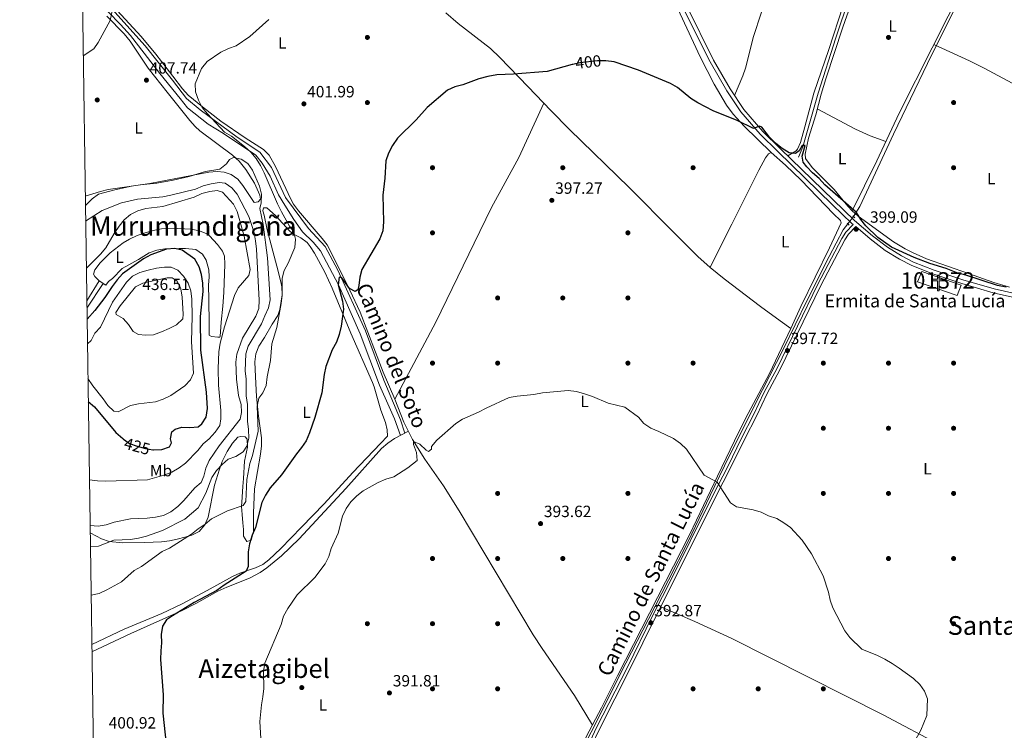
# Model space of a CAD drawing. Units: metres. Extents: x 600660 to 607562, y 4724538 to 4729267.
# Drawn here: x 600660 to 601264, y 4726065 to 4726502 of the extents above; entities that cross this region are included whole.
import ezdxf
from ezdxf.enums import TextEntityAlignment as Align

# ---------------------------------------------------------------- set-up
doc = ezdxf.new("R2010")
doc.units = ezdxf.units.M
doc.header["$MEASUREMENT"] = 0
for name, pattern in [('DGN Style 2', [86.0864, 51.65184, -34.43456]), ('DGN Style 3', [120.52096, 86.0864, -34.43456]), ('DGN Style 5', [60.26048, 25.82592, -34.43456])]:
    doc.linetypes.add(name, pattern=pattern)
for name, color, linetype, lineweight in [('Nivel 11', 7, 'Continuous', 0), ('Nivel 15', 7, 'Continuous', 0), ('Nivel 17', 7, 'Continuous', 0), ('Nivel 21', 7, 'Continuous', 0), ('Nivel 22', 7, 'Continuous', 0), ('Nivel 36', 7, 'Continuous', 0), ('Nivel 37', 7, 'Continuous', 0), ('Nivel 4', 7, 'Continuous', 0), ('Nivel 41', 7, 'Continuous', 0), ('Nivel 44', 7, 'Continuous', 0), ('Nivel 45', 7, 'Continuous', 0), ('Nivel 48', 7, 'Continuous', 0), ('Nivel 5', 7, 'Continuous', 0), ('Nivel 52', 7, 'Continuous', 0), ('Nivel 61', 7, 'Continuous', 0), ('Nivel 7', 7, 'Continuous', 0)]:
    doc.layers.add(name, color=color, linetype=linetype, lineweight=lineweight)
doc.styles.add('Style-Arial', font='txt')
doc.styles.add('Style-Arial Narrow', font='txt')
doc.styles.add('Style-Helvetica-Narrow-Oblique', font='txt')
doc.styles.add('Style-Times New Roman', font='txt')

# ---------------------------------------------------------------- blocks, each defined once
blk = doc.blocks.new('5PATER')
at = {"layer": 'Nivel 7', "linetype": 'Continuous', "lineweight": 0}
h = blk.add_hatch(color=51, dxfattribs=at)
edge = h.paths.add_edge_path()
edge.add_ellipse((-0.001370742917060852, -0.00212559849023819), major_axis=(-1.095731442372465, -1.110710699892244), ratio=0.9994222409660318, start_angle=0, end_angle=360)
blk = doc.blocks.new('5PERFI')
at = {"layer": 'Nivel 17', "linetype": 'Continuous', "lineweight": 0}
h = blk.add_hatch(color=7, dxfattribs=at)
edge = h.paths.add_edge_path()
edge.add_arc((-0.00395800918340683, 0.001213865354657173), 1.559999999766158, 315.0000000018422, 675.0000000018422)
blk = doc.blocks.new('5ERMIT')
at = {"layer": 'Nivel 15', "linetype": 'Continuous', "lineweight": 0}
blk.add_hatch(color=7, dxfattribs=at).paths.add_polyline_path([(-0.3199999965727329, -6.46000000089407), (-0.3199999965727329, -5.890000000596046), (-0.3199999965727329, -0.3000000007450581), (-3.839999999850988, -0.3000000007450581), (-3.839999999850988, 0.2400000002235174), (-0.4899999983608723, 0.2400000002235174), (-0.3199999965727329, 0.4199999999254942), (-0.3199999965727329, 2.709999999031425), (0.3000000007450581, 2.709999999031425), (0.3000000007450581, 0.4199999999254942), (0.4800000004470348, 0.2400000002235174), (3.810000002384186, 0.2400000002235174), (3.810000002384186, -0.3000000007450581), (0.3000000007450581, -0.3000000007450581), (0.3000000007450581, -6.46000000089407)])
at = {"layer": 'Nivel 15', "color": 7, "linetype": 'Continuous', "lineweight": 0, "flags": 128}
blk.add_lwpolyline([(-0.5, -0.4700000006705523), (-0.5, -6.640000000596046), (0.4700000025331974, -6.640000000596046), (0.4700000025331974, -0.4700000006705523), (3.990000002086163, -0.4700000006705523), (3.990000002086163, 0.4199999999254942), (0.4800000004470348, 0.4199999999254942), (0.4800000004470348, 2.890000000596046), (-0.4899999983608723, 2.890000000596046), (-0.4899999983608723, 0.4199999999254942), (-4.009999997913837, 0.4199999999254942), (-4.009999997913837, -0.4700000006705523), (-0.5, -0.4700000006705523), (-0.5, -6.640000000596046), (0.4700000025331974, -6.640000000596046)], dxfattribs=at)

msp = doc.modelspace()

# ---------------------------------------------------------------- linework, layer by layer
at = {"layer": 'Nivel 11', "color": 142, "linetype": 'DGN Style 3', "lineweight": 13}
for points in [[(601137.8900000006, 4726417.23, 400), (601140.6099999994, 4726423.57, 400), (601150.1000000015, 4726456.6, 400.43), (601160.9600000009, 4726490.529999999, 401.11), (601171.8099999987, 4726523.560000001, 402.06), (601180.4100000001, 4726549.800000001, 402.75), (601190.3599999994, 4726579.210000001, 403.69), (601206.1900000013, 4726625.810000001, 404.98), (601206.9899999984, 4726635.34, 405.17), (601209.5300000012, 4726644.65, 405.37), (601224.5399999991, 4726693.93, 406.68), (601237.0100000016, 4726731.99, 407.44), (601246.5, 4726760.189999999, 408.27), (601252, 4726776.050000001, 408.67), (601257.2800000012, 4726789.790000001, 408.98), (601264.0500000007, 4726806.710000001, 409.41), (601270.1799999997, 4726820.67, 409.72), (601273.1900000013, 4726829.359999999, 409.96), (601275.8000000007, 4726837.68, 410.4), (601277.8999999985, 4726846.01, 410.89), (601279.8000000007, 4726855.310000001, 411.22), (601280.0799999982, 4726856.76, 411.25)], [(601171.7100000009, 4726380.810000001, 399.64), (601175.5599999987, 4726386.869999999, 400.03), (601196.25, 4726431.42, 400.67), (601219.8000000007, 4726480.210000001, 401.4), (601251.6499999985, 4726543.52, 402.63), (601285.8399999999, 4726609.34, 404.7), (601290.9299999997, 4726618.93, 404.89)], [(601168.3500000015, 4726376.27, 399.23), (601165.4200000018, 4726372.560000001, 399.17), (601156.6999999993, 4726356.32, 398.87), (601143.0899999999, 4726329.1, 398.35), (601128.6799999997, 4726299.449999999, 397.66), (601115.9400000013, 4726274.43, 396.67), (601095.4400000013, 4726233.609999999, 395.18), (601083.6700000018, 4726209.449999999, 394.88), (601070.3000000007, 4726181.119999999, 394.23), (601058.120000001, 4726157.560000001, 393.57), (601045.9400000013, 4726133.6, 392.91), (601028.5, 4726099.810000001, 391.95), (601013.6799999997, 4726070.16, 391.12), (601003.9400000013, 4726051.470000001, 390.59), (600999.6700000018, 4726041.93, 390.33), (600993.629999999, 4726027.25, 390.02), (600986.9400000013, 4726012.83, 389.72), (600982.4699999988, 4726002.68, 389.54), (600975.1600000001, 4725985.01, 389.05), (600965.620000001, 4725958, 388.3), (600957.9499999993, 4725932.93, 387.9), (600946.7899999991, 4725902.67, 387.34), (600942.5100000016, 4725891.810000001, 387.14)]]:
    msp.add_polyline3d(points, dxfattribs=at)
at = {"layer": 'Nivel 15', "color": 1, "linetype": 'Continuous', "lineweight": 13, "elevation": 404.51, "flags": 128}
msp.add_lwpolyline([(601237.7899999991, 4726338.68), (601213.6099999994, 4726347.040000001), (601211.120000001, 4726340.710000001), (601235.3099999987, 4726332.35), (601237.7899999991, 4726338.68)], dxfattribs=at)
at = {"layer": 'Nivel 21', "color": 1, "linetype": 'DGN Style 2', "lineweight": 0, "extrusion": (0.008061700590717627, -0.007871266718495952, 0.9999365240573184), "elevation": -31956.63184176666, "flags": 128}
msp.add_lwpolyline([(601145.1122256555, 4726271.60552148), (601146.3823456205, 4726270.365483066)], dxfattribs=at)
at = {"layer": 'Nivel 21', "color": 1, "linetype": 'DGN Style 2', "lineweight": 0, "elevation": 399.78, "flags": 128}
msp.add_lwpolyline([(601171.2300000004, 4726381.279999999), (601172.5, 4726380.040000001)], dxfattribs=at)
at = {"layer": 'Nivel 21', "color": 7, "linetype": 'DGN Style 3', "lineweight": 0, "extrusion": (-0.04604713510278649, -0.07459878879448788, 0.9961499295082148), "elevation": -379819.6386879804, "flags": 128}
msp.add_lwpolyline([(-1971373.824393081, 4320700.194516581), (-1971373.824393081, 4320714.681327827)], dxfattribs=at)
at = {"layer": 'Nivel 21', "color": 7, "linetype": 'Continuous', "lineweight": 0, "extrusion": (-0.05069322361891731, -0.07720577957161107, 0.9957255970797689), "elevation": -394932.1304889161, "flags": 128}
msp.add_lwpolyline([(-2091957.075107099, 4262244.560583208), (-2091957.075107098, 4262262.858369958)], dxfattribs=at)
at = {"layer": 'Nivel 21', "color": 7, "linetype": 'Continuous', "lineweight": 0}
for points in [[(600984.1600000001, 4726673.59, 411.16), (600990.879999999, 4726661.060000001, 410.56), (600997.4400000013, 4726648.98, 409.8), (601005.8999999985, 4726633.92, 408.59), (601013.5100000016, 4726621.859999999, 407.53), (601020.2600000016, 4726608.42, 406.92), (601032.1400000006, 4726584.98, 405.11), (601042.4400000013, 4726563.449999999, 404.2), (601055.3500000015, 4726535.800000001, 402.99), (601067.0100000016, 4726509.310000001, 401.47), (601074.8900000006, 4726493.18, 401.17), (601083.7199999988, 4726475.710000001, 401.02), (601093.9200000018, 4726457.970000001, 399.96), (601102.4699999988, 4726445.029999999, 399.96), (601114.370000001, 4726431.43, 399.96), (601125.2800000012, 4726420.689999999, 399.5), (601141.8000000007, 4726404.49, 399.35), (601158.9400000013, 4726388.01, 399.66), (601170.7800000012, 4726376.529999999, 399.5), (601171.5899999999, 4726375.84, 399.31)], [(600698.0700000003, 4726525.800000001, 413.02), (600714.6799999997, 4726509.65, 410.28), (600718.120000001, 4726506.199999999, 410), (600736.7199999988, 4726485.59, 408.41), (600753.4699999988, 4726464.470000001, 406.33), (600762.0899999999, 4726453.34, 405.73), (600770.5899999999, 4726446.220000001, 405.24), (600793.3099999987, 4726429.460000001, 404.88), (600807.0799999982, 4726420.27, 404.72), (600814.4299999997, 4726410.859999999, 404.6), (600822.9200000018, 4726392.49, 404.58), (600837.1499999985, 4726373.43, 404.16), (600847.25, 4726362.4, 402.98), (600854.9800000004, 4726347.82, 400.71), (600871.9699999988, 4726310.619999999, 399.01), (600883.2199999988, 4726280.310000001, 397.62), (600893.4899999984, 4726255.9, 396.03), (600896.3000000007, 4726247.77, 395.55)], [(601276.6400000006, 4726329.710000001, 399.81), (601257.4299999997, 4726334.01, 399.96), (601238.1799999997, 4726339.67, 399.66), (601220.4299999997, 4726345.68, 399.81), (601207.5700000003, 4726350.619999999, 399.5), (601200.0300000012, 4726354.640000001, 399.5), (601191.2399999984, 4726360, 399.81), (601181.9499999993, 4726367.01, 399.5), (601173.0899999999, 4726374.560000001, 399.32), (601168.629999999, 4726369.84, 398.93), (601166.3099999987, 4726366.359999999, 398.93), (601151.6799999997, 4726338.34, 398.26), (601126.5300000012, 4726286.710000001, 397.26), (601118.4800000004, 4726271.65, 396.5), (601112.3399999999, 4726258.609999999, 396.2), (601104.7300000004, 4726243.84, 395.75), (601096.2800000012, 4726226.48, 395.44), (601087.2399999984, 4726208.939999999, 394.53), (601059.2399999984, 4726152.51, 393.44), (601050.120000001, 4726134.720000001, 393.17), (601034.6099999994, 4726103.23, 392.2), (601015.7199999988, 4726066.040000001, 391.66), (601010.7100000009, 4726055.43, 391.2)]]:
    msp.add_polyline3d(points, dxfattribs=at)
at = {"layer": 'Nivel 21', "color": 7, "linetype": 'DGN Style 3', "lineweight": 0}
for points in [[(601069.1400000006, 4726510.300000001, 401.47), (601085.7899999991, 4726476.82, 401.02), (601095.9200000018, 4726459.199999999, 399.96), (601104.3500000015, 4726446.460000001, 399.96), (601116.0799999982, 4726433.050000001, 399.96), (601126.9299999997, 4726422.359999999, 399.5), (601172.3599999994, 4726378.27, 399.5), (601183.4299999997, 4726368.84, 399.5), (601192.5599999987, 4726361.939999999, 399.81), (601201.1999999993, 4726356.689999999, 399.5), (601208.5500000007, 4726352.76, 399.5), (601221.2300000004, 4726347.890000001, 399.81), (601238.8900000006, 4726341.91, 399.66), (601258.0199999996, 4726336.290000001, 399.96), (601277.129999999, 4726332.01, 399.81)], [(600713.9899999984, 4726506.5, 410.28), (600721.5199999996, 4726498.720000001, 409.62), (600727.8399999999, 4726491.92, 409.1), (600732.6999999993, 4726485.6, 408.66), (600745.8200000003, 4726468.58, 407.18), (600758.2100000009, 4726453.27, 406.16), (600762.8299999982, 4726447.439999999, 406.03), (600775.4600000009, 4726437.470000001, 405.79), (600784.870000001, 4726431.720000001, 405.21), (600804.7899999991, 4726418.35, 404.92), (600808.6799999997, 4726413.49, 404.88), (600813.5399999991, 4726405.470000001, 404.82), (600818.6400000006, 4726394.040000001, 404.81), (600822.5300000012, 4726387.720000001, 404.7), (600828, 4726378.890000001, 404.64), (600833.3399999999, 4726371.359999999, 404.49), (600839.8999999985, 4726365.040000001, 403.84), (600844.5199999996, 4726359.689999999, 403.08), (600855.4499999993, 4726338.790000001, 400), (600863.2300000004, 4726321.290000001, 399.84), (600868.8200000003, 4726308.65, 399.15), (600880.7199999988, 4726277.290000001, 397.69), (600886.5199999996, 4726263.84, 396.8), (600889.9200000018, 4726256.550000001, 396.31), (600893.4899999984, 4726246.27, 395.7)], [(601008.9600000009, 4726056.310000001, 391.2), (601013.9600000009, 4726066.91, 391.66), (601032.8500000015, 4726104.109999999, 392.2), (601048.3599999994, 4726135.609999999, 393.17), (601057.4800000004, 4726153.4, 393.44), (601085.4800000004, 4726209.83, 394.53), (601094.5199999996, 4726227.359999999, 395.44), (601102.9699999988, 4726244.720000001, 395.75), (601110.5799999982, 4726259.48, 396.2), (601116.7199999988, 4726272.529999999, 396.5), (601124.7800000012, 4726287.609999999, 397.26), (601149.9200000018, 4726339.23, 398.26), (601164.620000001, 4726367.359999999, 398.93), (601167.0899999999, 4726371.07, 398.93), (601171.5899999999, 4726375.84, 399.31)]]:
    msp.add_polyline3d(points, dxfattribs=at)
at = {"layer": 'Nivel 22', "color": 30, "linetype": 'DGN Style 5', "lineweight": 30, "flags": 128}
for points, elevation in [([(601018.4200000018, 4726476.359999999), (601014.5899999999, 4726476.33), (601003.7600000016, 4726475.140000001), (600999.3500000015, 4726474.16)], 400), ([(600723.3999999985, 4726244.140000001), (600727.0799999982, 4726241.48), (600731.7600000016, 4726239.710000001), (600736.9699999988, 4726238.300000001), (600741.5199999996, 4726237.560000001)], 425)]:
    msp.add_lwpolyline(points, dxfattribs=dict(at, elevation=elevation))
at = {"layer": 'Nivel 22', "color": 142, "linetype": 'DGN Style 5', "lineweight": 0, "extrusion": (-0.04307000121377286, -0.05819577544956215, 0.997375669803144), "elevation": -300549.2713745856, "flags": 128}
msp.add_lwpolyline([(-2328444.195549909, 4145853.459715966), (-2328444.195549913, 4145847.796739716)], dxfattribs=at)
at = {"layer": 'Nivel 36', "color": 92, "linetype": 'Continuous', "lineweight": 0}
for points in [[(601098.620000001, 4726455.130000001, 399.96), (601103.7199999988, 4726467.24, 400.56), (601105.4200000018, 4726471.93, 400.67), (601110.25, 4726491.369999999, 400.38), (601119.7899999991, 4726520.109999999, 401.47), (601128.2199999988, 4726548.529999999, 402.38), (601136.0700000003, 4726576.33, 402.98), (601144.2600000016, 4726599.939999999, 403.53), (601149.8000000007, 4726616.92, 403.79), (601154.1600000001, 4726633.449999999, 404.83)], [(601204.9400000013, 4726629.939999999, 404.35), (601198.120000001, 4726610.970000001, 404.29), (601193.6099999994, 4726596.74, 403.89), (601186.1700000018, 4726574.859999999, 403.81), (601180.2100000009, 4726556.67, 403.29), (601174.879999999, 4726541.67, 402.53), (601170.0899999999, 4726527.460000001, 402.48), (601168.3200000003, 4726521.939999999, 402.38), (601165.3200000003, 4726510.34, 401.92), (601156.5700000003, 4726483.390000001, 400.87), (601147.4299999997, 4726456.609999999, 400.56), (601141.8399999999, 4726435.75, 400.86), (601139.2399999984, 4726426.130000001, 400.71), (601137.379999999, 4726422.140000001, 400.56), (601136.5100000016, 4726421.050000001, 400.41), (601131.4100000001, 4726418.01, 399.5)], [(601170.9299999997, 4726384.310000001, 400.16), (601186.0100000016, 4726414.93, 400.5), (601199.8299999982, 4726444.210000001, 400.46), (601219.9899999984, 4726484.42, 401.92), (601259.1900000013, 4726561.939999999, 402.28), (601272.9600000009, 4726588.59, 403), (601289.75, 4726620.76, 404.73)], [(601133.3399999999, 4726311.960000001, 397.51), (601139.370000001, 4726325.529999999, 397.6), (601156.8999999985, 4726361.48, 398.05), (601164.2600000016, 4726376.99, 398.96), (601163.9400000013, 4726377.58, 398.96), (601163.7699999996, 4726378.34, 398.96), (601159.4100000001, 4726382.449999999, 399.11), (601139.5500000007, 4726403.109999999, 399.05), (601129.9299999997, 4726412.369999999, 398.96), (601121.2300000004, 4726420, 398.96), (601104.5599999987, 4726436.18, 399.72), (601097.8399999999, 4726443.58, 400.32), (601093.7300000004, 4726449.210000001, 400.63), (601086.0899999999, 4726462.119999999, 400.63), (601077.5, 4726478.810000001, 400.66), (601040.6600000001, 4726558.279999999, 404.06)], [(601267.4400000013, 4726337.470000001, 400.42), (601257.8200000003, 4726340.18, 400.18), (601242.3599999994, 4726345.85, 399.96), (601216.5700000003, 4726354.890000001, 400.18), (601207.9100000001, 4726358.65, 399.96), (601203.4100000001, 4726360.85, 400.17), (601196.3599999994, 4726365.140000001, 400.57), (601174.6999999993, 4726381.029999999, 400.42), (601170.9299999997, 4726384.310000001, 400.16), (601168.1600000001, 4726387.210000001, 399.96), (601159.8500000015, 4726397.27, 399.81), (601146.2800000012, 4726410.83, 400.11), (601142.3399999999, 4726416.32, 400.11), (601142.1099999994, 4726419.040000001, 400.26), (601144.1499999985, 4726428.82, 400.38), (601148.5399999991, 4726443.16, 400.72), (601151.8200000003, 4726455.82, 400.72), (601154.7199999988, 4726465.390000001, 400.85), (601165.1900000013, 4726496.949999999, 401.32), (601173.3099999987, 4726520.369999999, 401.48)], [(600700, 4726393.18, 409.45), (600709.3000000007, 4726396.17, 409.45), (600714.1400000006, 4726397.41, 409.45), (600739.5500000007, 4726400.970000001, 409.45), (600775.9200000018, 4726408.07, 409.75), (600780.9100000001, 4726408.41, 409.75), (600785.3200000003, 4726408.029999999, 409.75), (600789.6000000015, 4726406.640000001, 409.75), (600793.620000001, 4726403.73, 410.05), (600796.7899999991, 4726399.859999999, 410.31), (600803.7199999988, 4726389.470000001, 410.66), (600806.129999999, 4726389.84, 410.66), (600807.6000000015, 4726391.4, 410.66), (600807.2300000004, 4726393.810000001, 410.66), (600803.9899999984, 4726401.290000001, 410.66), (600798.5399999991, 4726409.67, 410.66), (600794.4600000009, 4726414.689999999, 410.66), (600790.4699999988, 4726418.48, 410.66), (600770.3399999999, 4726433.48, 410.14), (600767.5500000007, 4726436.01, 410.05), (600764.2399999984, 4726439.76, 409.84), (600750.2899999991, 4726457.140000001, 408.87), (600738.6600000001, 4726471.85, 408.54), (600727.4600000009, 4726488.41, 408.52), (600723.8200000003, 4726492.970000001, 408.84), (600713.2100000009, 4726503.84, 410.36)], [(600719.6400000006, 4726507.33, 408.88), (600734.2300000004, 4726491.35, 407.47), (600743.3500000015, 4726480.48, 406.63), (600753.7300000004, 4726467.029999999, 405.72), (600759.7699999996, 4726459.09, 405.88), (600763.120000001, 4726455.359999999, 406.02), (600771.8999999985, 4726448.210000001, 405.64), (600783.3000000007, 4726439.390000001, 404.35), (600798.129999999, 4726429.060000001, 404.05), (600809.3900000006, 4726421.960000001, 403.14), (600812.8999999985, 4726418.359999999, 403.29), (600816.8099999987, 4726411.560000001, 403.6), (600826.2100000009, 4726391.460000001, 402.8), (600827.9200000018, 4726388.4, 402.69), (600830.8500000015, 4726384.34, 402.6), (600845.4600000009, 4726367.26, 402.05), (600848.5100000016, 4726363.290000001, 401.83), (600850.2300000004, 4726360.4, 401.63), (600862.3999999985, 4726335.630000001, 399.13), (600868.8099999987, 4726322.09, 398.2), (600882.9800000004, 4726285.130000001, 396.63), (600890.120000001, 4726268.52, 396.63), (600895.5599999987, 4726254.57, 395.82), (600900.8299999982, 4726243.880000001, 395.17), (600908.5199999996, 4726231.779999999, 394.52), (600919.879999999, 4726215.32, 394.88), (600929.620000001, 4726200.15, 393.99), (600975.0300000012, 4726123.9, 390.93), (600980.5, 4726115.529999999, 390.87), (601000.379999999, 4726086.699999999, 391.18), (601011.4299999997, 4726068.470000001, 391.1)], [(600921.3900000006, 4726505.810000001, 401.08), (600928.9800000004, 4726499.310000001, 400.75), (600948.7300000004, 4726483.91, 399.98), (600954.5899999999, 4726478.42, 399.72), (600971.9100000001, 4726460.43, 398.64), (600985.8200000003, 4726445.790000001, 398.34), (600997.2800000012, 4726434.220000001, 398.32), (601033.9100000001, 4726398.59, 398.09), (601061.2600000016, 4726371.18, 398.05), (601076.2399999984, 4726356.15, 396.69), (601083.7399999984, 4726349.540000001, 396.99), (601092.3900000006, 4726342.52, 396.91), (601114.6799999997, 4726325.58, 396.09), (601126.7800000012, 4726316.790000001, 397.21), (601133.3399999999, 4726311.960000001, 397.51)], [(601221.0199999996, 4726486.449999999, 401.92), (601243.0399999991, 4726476.34, 400.84), (601251.9699999988, 4726471.85, 400.78), (601309.7600000016, 4726440.93, 401.87), (601331.7300000004, 4726429.779999999, 401.74), (601352.7399999984, 4726419.060000001, 402.68)], [(600981.5399999991, 4726450.290000001, 398.43), (600966.2699999996, 4726416.93, 397.73), (600949.379999999, 4726386.27, 397), (600938.7300000004, 4726364.35, 396.67), (600915.3299999982, 4726315.810000001, 396.61), (600890.120000001, 4726268.52, 396.63)], [(601191.5799999982, 4726426.74, 400.48), (601182.0199999996, 4726430.369999999, 400.9), (601172.8599999994, 4726434.4, 400.67), (601149.5, 4726446.84, 400.72)], [(601083.7399999984, 4726349.540000001, 396.69), (601090.25, 4726362.77, 396.64), (601097.0100000016, 4726376.130000001, 397.7), (601113.5399999991, 4726409.32, 398.36), (601117.7199999988, 4726416.859999999, 398.36), (601119.4699999988, 4726419.34, 398.36), (601121.2300000004, 4726420, 398.51)], [(600704, 4726117.98, 401.14), (600723.7699999996, 4726127.470000001, 401.51), (600746.9200000018, 4726136.949999999, 401.46), (600759.0599999987, 4726142.77, 401.4), (600774.7800000012, 4726151.029999999, 400.93), (600790.3599999994, 4726159.83, 399.93), (600794.9499999993, 4726161.869999999, 399.63), (600804.5700000003, 4726165.130000001, 399), (600809.0899999999, 4726167.189999999, 398.69), (600812.8000000007, 4726169.859999999, 398.42), (600819.9800000004, 4726176.82, 397.93), (600832.8000000007, 4726189.949999999, 397.45), (600846.7699999996, 4726204.27, 397.53), (600864.2399999984, 4726223.68, 396.6), (600881.3599999994, 4726241.49, 396.3), (600885.4800000004, 4726245.85, 395.39), (600885.3599999994, 4726249.790000001, 396.6), (600884.3299999982, 4726254.300000001, 396.6), (600881.3900000006, 4726261.790000001, 398.12), (600877.3399999999, 4726276.24, 397.48), (600876.3500000015, 4726278.92, 397.51), (600863.0700000003, 4726309.140000001, 399.02), (600851.6600000001, 4726336.869999999, 400.18), (600847.0700000003, 4726346.550000001, 401.34), (600840.7699999996, 4726358.199999999, 403.26), (600838.1600000001, 4726362.42, 403.85), (600836.3399999999, 4726364.74, 404.17), (600832.3099999987, 4726367.66, 404.45), (600827.7899999991, 4726369.99, 404.58), (600825.5399999991, 4726371.699999999, 404.78), (600816.7800000012, 4726381.449999999, 406.9), (600811.4899999984, 4726386.15, 407.5), (600809.370000001, 4726386.09, 409.02), (600809.120000001, 4726384.26, 409.02), (600809.8099999987, 4726381.550000001, 409.02), (600811.5799999982, 4726372.51, 407.81), (600817.6600000001, 4726350.27, 406.6), (600820.0899999999, 4726340.619999999, 405.25), (600820.75, 4726337.630000001, 405.08), (600820.9299999997, 4726332.66, 405.08), (600819.5500000007, 4726323.59, 405.08), (600818.2199999988, 4726319.99, 405.08), (600814.7399999984, 4726314.74, 405.08), (600810.129999999, 4726306.42, 405.69), (600806.6400000006, 4726301.17, 405.69), (600804.8000000007, 4726296.439999999, 405.84), (600804.1900000013, 4726291.48, 405.99), (600804.4499999993, 4726282.33, 405.99), (600805.1000000015, 4726270.23, 405.38), (600806.3500000015, 4726258.140000001, 403.87), (600808.2399999984, 4726244.869999999, 403.26), (600808.1099999994, 4726239.9, 403.08), (600807.4899999984, 4726234.93, 402.9), (600803.9800000004, 4726213.540000001, 401.45), (600803.2300000004, 4726198.630000001, 399.94), (600803.2100000009, 4726187.460000001, 399.93), (600801.8500000015, 4726181.970000001, 399.93), (600799.1499999985, 4726181.279999999, 400.84), (600797.2399999984, 4726184.560000001, 401.45), (600797.120000001, 4726188.5, 402.05), (600796.6999999993, 4726192.73, 403.57), (600796.2800000012, 4726197.699999999, 403.93), (600796.0100000016, 4726202.73, 403.89), (600796.0399999991, 4726205.43, 404.17), (600796.7399999984, 4726215.029999999, 407.04), (600797.120000001, 4726219.869999999, 408.09), (600797.7399999984, 4726230.630000001, 409.02), (600799.620000001, 4726239.17, 409.93), (600799.3000000007, 4726244.060000001, 409.9), (600798.2300000004, 4726245.49, 409.93), (600795.4899999984, 4726245.710000001, 410.23), (600793.6900000013, 4726245.359999999, 410.23), (600790.4499999993, 4726241.57, 409.7), (600787.0799999982, 4726236.58, 409.43), (600784.0399999991, 4726230.25, 408.96), (600782.3299999982, 4726225.57, 408.56), (600779.379999999, 4726215.869999999, 407.5), (600775.3999999985, 4726196.060000001, 404.78), (600773.4899999984, 4726191.470000001, 404.16), (600769.879999999, 4726187.42, 403.57), (600765.3599999994, 4726185.040000001, 403.48), (600761.1999999993, 4726183.84, 403.87), (600756.4100000001, 4726182.67, 404.74), (600751.6099999994, 4726181.67, 405.83), (600746.7199999988, 4726181.02, 406.57), (600736.4600000009, 4726180.529999999, 407.25), (600722.9800000004, 4726180.5, 408.14), (600714.620000001, 4726181.300000001, 408.72), (600709.9899999984, 4726182.869999999, 409.86), (600706.9499999993, 4726184.41, 410.53), (600703, 4726186.57, 410.76)], [(600712.5700000003, 4726338.630000001, 422.49), (600708.5100000016, 4726341.310000001, 422.23), (600705.7600000016, 4726343.890000001, 422.19), (600705.1099999994, 4726345.380000001, 422.19), (600705.9400000013, 4726348.130000001, 422.19), (600709.0599999987, 4726352.27, 422.19), (600715.3399999999, 4726358.4, 422.19), (600723.25, 4726364.529999999, 422.54), (600727.2199999988, 4726366.92, 422.8), (600731.75, 4726369.02, 423.1), (600736.8000000007, 4726370.83, 423.4), (600741.620000001, 4726372.25, 423.56), (600746.7300000004, 4726373.23, 423.7), (600756.7199999988, 4726373.449999999, 424.16), (600765.0399999991, 4726372.93, 424.41), (600770.1000000015, 4726372.08, 424.31), (600774.6400000006, 4726370.09, 423.87), (600776.2399999984, 4726368.92, 423.7), (600781.2399999984, 4726363.609999999, 423.4), (600784.2600000016, 4726359.48, 423.62), (600785.3900000006, 4726356.449999999, 423.7), (600785.6499999985, 4726351.460000001, 423.49), (600785.129999999, 4726334.199999999, 423.18), (600784.4699999988, 4726325.720000001, 422.64), (600783.4100000001, 4726315.85, 421.33), (600782.8599999994, 4726307, 421.58), (600782.5599999987, 4726306.689999999, 421.58), (600781.3500000015, 4726306.65, 421.58), (600777.3999999985, 4726307.140000001, 421.58), (600776.1600000001, 4726308.02, 421.89), (600776.0799999982, 4726318.460000001, 422.05), (600775.9499999993, 4726326.189999999, 422.8), (600775.8399999999, 4726329.82, 422.49), (600775.5899999999, 4726338.6, 422.8), (600776.0500000007, 4726343.77, 423.1), (600775.9299999997, 4726348.01, 423.4), (600774.2399999984, 4726354.02, 423.7), (600772.0199999996, 4726357.59, 423.7), (600767.8200000003, 4726360.460000001, 423.93), (600761.5, 4726361.09, 424.37), (600757.6799999997, 4726361.119999999, 424.61), (600748.8999999985, 4726360.869999999, 424.61), (600743.9499999993, 4726360.16, 424.45), (600739.2800000012, 4726358.470000001, 424.31), (600732.7300000004, 4726354.35, 424.31), (600722.5799999982, 4726348.91, 424.01), (600716.6999999993, 4726342.68, 421.89), (600714.3299999982, 4726340.800000001, 421.58), (600712.5700000003, 4726338.630000001, 422.49)], [(600942.5100000016, 4725891.810000001, 387.15), (600951, 4725918.109999999, 387.45), (600956.2600000016, 4725937.4, 387.6), (600976.2399999984, 4725992.199999999, 388.92), (600981.0700000003, 4726003.790000001, 389.2), (600989.6099999994, 4726021.880000001, 389.72), (601000.9400000013, 4726047.84, 390.79), (601007.620000001, 4726061.27, 390.78), (601017.0199999996, 4726079.029999999, 391.58), (601026.9100000001, 4726098.73, 392.3), (601071.1000000015, 4726185.27, 393.97), (601088.2100000009, 4726221.42, 394.72), (601101.3299999982, 4726248.49, 395.7), (601106.9699999988, 4726259.76, 396.05), (601120.0899999999, 4726284.380000001, 396.54), (601133.3399999999, 4726311.960000001, 397.51)], [(600704.0599999987, 4726113.540000001, 400.43), (600728.0399999991, 4726124.67, 400.37), (600759.3900000006, 4726138.75, 398.61), (600768.2600000016, 4726143.35, 398.04), (600781.3299999982, 4726150.689999999, 397.4), (600786.9200000018, 4726153.26, 397.4), (600800.9299999997, 4726158.65, 397.4), (600807.379999999, 4726162.18, 397.4), (600811.5100000016, 4726165, 397.4), (600820.4699999988, 4726172.49, 397.37), (600831.3399999999, 4726182.800000001, 397.14), (600859.9699999988, 4726213.720000001, 395.28), (600881.9899999984, 4726238.290000001, 395.88), (600885.7300000004, 4726241.630000001, 395.95), (600889.9400000013, 4726244.380000001, 395.93), (600898.370000001, 4726248.869999999, 395.48)], [(601053.3999999985, 4726141.119999999, 393.27), (601074.3999999985, 4726132.189999999, 392.74), (601097.0899999999, 4726121.710000001, 393.17), (601189.9600000009, 4726074.710000001, 394.63), (601226.2600000016, 4726055.6, 395.39), (601244.6700000018, 4726047.76, 395.93), (601249.1400000006, 4726045.560000001, 396.22), (601262.0700000003, 4726038.210000001, 397.33)]]:
    msp.add_polyline3d(points, dxfattribs=at)
at = {"layer": 'Nivel 4', "color": 30, "linetype": 'Continuous', "lineweight": 30, "flags": 128}
for points, elevation in [([(600999.3500000015, 4726474.16), (600998.879999999, 4726474.060000001), (600983.6499999985, 4726469.779999999), (600962.9299999997, 4726468.189999999), (600952.6999999993, 4726467.74), (600947.1499999985, 4726466.77), (600941.6600000001, 4726465.27), (600931.9299999997, 4726461.720000001), (600926.9400000013, 4726460.460000001), (600922.379999999, 4726458.42), (600909.9400000013, 4726447.67), (600903.1400000006, 4726440.140000001), (600891.7100000009, 4726428.880000001), (600888.5799999982, 4726424.41), (600886.1999999993, 4726419.609999999), (600884.4600000009, 4726414.93), (600883.870000001, 4726404.290000001), (600882.7399999984, 4726393.85), (600883.120000001, 4726377.41), (600882.6400000006, 4726371.91), (600880.8599999994, 4726367.050000001), (600869.8900000006, 4726348.279999999), (600868.5199999996, 4726343.470000001), (600867.9299999997, 4726338.33), (600867.3099999987, 4726335.83), (600865.7199999988, 4726334.73), (600862.3299999982, 4726336.5), (600857.629999999, 4726343.119999999), (600855.9100000001, 4726343.52), (600855.3099999987, 4726338.859999999), (600857.9299999997, 4726328.83), (600858.5, 4726323.869999999), (600857.1700000018, 4726313.460000001), (600855.9699999988, 4726308.310000001), (600854.2399999984, 4726303.619999999), (600851.6900000013, 4726298.99), (600847.8000000007, 4726288.59), (600846.6700000018, 4726283.720000001), (600845.1900000013, 4726272.6), (600841.0199999996, 4726257.43), (600837.6499999985, 4726247.960000001), (600835.5500000007, 4726243.060000001), (600832.8599999994, 4726238.84), (600829.6400000006, 4726235.01), (600820.5700000003, 4726222.18), (600813.6000000015, 4726214.08), (600810.620000001, 4726209.66), (600808.370000001, 4726205.199999999), (600804.4499999993, 4726189.84), (600802.3900000006, 4726185.189999999), (600800.879999999, 4726179.77), (600799.9200000018, 4726174.859999999), (600799.9699999988, 4726165.880000001), (600798.75, 4726162.960000001), (600785.3299999982, 4726154.49), (600780.7399999984, 4726151.040000001), (600766.9299999997, 4726143.710000001), (600753.5399999991, 4726135.65), (600749.870000001, 4726133.1), (600747.4600000009, 4726129.210000001), (600746.5799999982, 4726124.15), (600746.8900000006, 4726119.07), (600746.3000000007, 4726114.09), (600746.25, 4726108.720000001), (600747.7199999988, 4726086.970000001), (600747.629999999, 4726075.859999999), (600750.5399999991, 4726049.300000001)], 400), ([(601265.3999999985, 4726337.300000001), (601260.1900000013, 4726338.390000001), (601240.7300000004, 4726344.75), (601235.8000000007, 4726346.02), (601228.6000000015, 4726348.76), (601218.6400000006, 4726351.970000001), (601208.9499999993, 4726355.51), (601195.1499999985, 4726361.92), (601186.75, 4726367.85), (601179.379999999, 4726375), (601176.1700000018, 4726378.91), (601173.4899999984, 4726383.15), (601154.0399999991, 4726400.32), (601150.620000001, 4726404.140000001), (601146.6499999985, 4726407.67), (601143.1499999985, 4726411.369999999), (601140.8900000006, 4726414.189999999), (601140.2399999984, 4726417.800000001), (601142.0700000003, 4726424.35), (601140.1600000001, 4726424.4), (601138.3000000007, 4726421.029999999), (601136.1900000013, 4726419.529999999), (601132.2800000012, 4726419.890000001), (601127.9299999997, 4726422.49), (601123.9100000001, 4726425.75), (601120.1499999985, 4726429.41), (601115.4800000004, 4726435.67), (601113.9400000013, 4726436.18), (601110.2800000012, 4726434.73), (601100.2300000004, 4726439.77), (601085.6499999985, 4726445.609999999), (601076.0899999999, 4726450.49), (601071.8500000015, 4726453.23), (601063.6400000006, 4726459.949999999), (601059.3099999987, 4726462.439999999), (601039.6799999997, 4726470.66), (601024.6700000018, 4726475.720000001), (601019.5899999999, 4726476.359999999), (601018.4200000018, 4726476.359999999)], 400), ([(600741.5199999996, 4726237.560000001), (600741.9499999993, 4726237.49), (600747.0700000003, 4726237.65), (600751.7399999984, 4726239.449999999), (600753, 4726241.77), (600752.3599999994, 4726244.210000001), (600753.0899999999, 4726248.6), (600755.129999999, 4726250.290000001), (600759.1900000013, 4726251.439999999), (600764.2699999996, 4726251.26), (600769.2899999991, 4726251.540000001), (600771.629999999, 4726253.42), (600774.120000001, 4726257.66), (600775, 4726262.85), (600774.3999999985, 4726272.869999999), (600770.9899999984, 4726298.74), (600770.8099999987, 4726319.439999999), (600772.3299999982, 4726334.790000001), (600772.2100000009, 4726339.790000001), (600771.3399999999, 4726345.09), (600769.9200000018, 4726349.880000001), (600767.25, 4726354.57), (600759.4100000001, 4726360.08), (600754.8999999985, 4726361.09), (600749.9200000018, 4726360.75), (600740.1499999985, 4726357.26), (600735.8399999999, 4726354.720000001), (600722.8900000006, 4726345.619999999), (600719.5500000007, 4726341.9), (600716.4299999997, 4726337.77), (600712.0300000012, 4726330.98), (600705.8900000006, 4726323), (600701.0899999999, 4726317.83)], 425), ([(600701.8299999982, 4726267.17), (600705.6400000006, 4726263.92), (600718.7899999991, 4726248.15), (600723.0300000012, 4726244.41), (600723.3999999985, 4726244.140000001)], 425)]:
    msp.add_lwpolyline(points, dxfattribs=dict(at, elevation=elevation))
at = {"layer": 'Nivel 5', "color": 30, "linetype": 'Continuous', "lineweight": 0, "flags": 128}
for points, elevation in [([(600698.7399999984, 4726479.51), (600705.25, 4726483.720000001), (600707.8200000003, 4726487.529999999), (600715.2899999991, 4726501.1), (600717.3000000007, 4726511.029999999)], 410), ([(600703.5599999987, 4726148.17), (600708.5899999999, 4726149.35), (600713.120000001, 4726151.460000001), (600722.2300000004, 4726156.470000001), (600730.0399999991, 4726163.380000001), (600734.4299999997, 4726165.779999999), (600747.2100000009, 4726175.08), (600751.75, 4726177.189999999), (600765.1900000013, 4726185.77), (600769.2699999996, 4726189.029999999), (600773.6000000015, 4726191.859999999), (600777.4400000013, 4726195.060000001), (600787.2699999996, 4726200.1), (600797.0199999996, 4726203.41), (600798.5799999982, 4726205.790000001), (600799.129999999, 4726219.199999999), (600801.0300000012, 4726229.050000001), (600802.6099999994, 4726234.07), (600806.0700000003, 4726248.949999999), (600805.5500000007, 4726264.32), (600806.4800000004, 4726269.27), (600809.0399999991, 4726272.51), (600811.0399999991, 4726277.1), (600811.6099999994, 4726282.310000001), (600813.6400000006, 4726292.33), (600814.5300000012, 4726302.609999999), (600817.5599999987, 4726312.550000001), (600820.1999999993, 4726327.449999999), (600820.8099999987, 4726332.41), (600820.9499999993, 4726342.82), (600822.0700000003, 4726347.689999999), (600824.5199999996, 4726352.199999999), (600828.6000000015, 4726361.74), (600829, 4726366.859999999), (600827.9200000018, 4726371.73), (600825.4899999984, 4726374.77), (600820.4800000004, 4726383.68), (600818.0599999987, 4726388.48), (600809.8099999987, 4726407.689999999), (600807.5599999987, 4726412.199999999), (600804.8900000006, 4726416.42), (600801.5799999982, 4726420.34), (600797.8399999999, 4726423.67), (600789.75, 4726430.029999999), (600785.4699999988, 4726432.609999999), (600774.9899999984, 4726443.74), (600771.7600000016, 4726447.779999999), (600769.4400000013, 4726452.199999999), (600767.6900000013, 4726457.33), (600767.5599999987, 4726462.35), (600771.4299999997, 4726471.699999999), (600774.7600000016, 4726475.92), (600783.2800000012, 4726481.609999999), (600787.8999999985, 4726483.859999999), (600792.6099999994, 4726485.540000001), (600800.9499999993, 4726491.34), (600812.7800000012, 4726501.790000001)], 405), ([(600703.120000001, 4726178.16), (600708.1600000001, 4726178.390000001), (600717.4699999988, 4726182.07), (600727.7399999984, 4726182.48), (600732.6799999997, 4726183.27), (600737.5199999996, 4726184.550000001), (600747.4100000001, 4726188.01), (600761.1900000013, 4726194.85), (600769.2600000016, 4726201.880000001), (600773.9699999988, 4726210.83), (600777.7899999991, 4726220.609999999), (600780.6400000006, 4726224.800000001), (600783.9899999984, 4726228.51), (600787.7899999991, 4726231.77), (600792.5300000012, 4726233.49), (600796.9499999993, 4726236.32), (600799.2699999996, 4726239.85), (600800.5199999996, 4726244.689999999), (600800.2600000016, 4726249.92), (600799.5, 4726255.09), (600799.5199999996, 4726265.33), (600798.7600000016, 4726270.59), (600798.7300000004, 4726280.92), (600798.2399999984, 4726286.029999999), (600798.5100000016, 4726296.43), (600800.0799999982, 4726301.18), (600808.1000000015, 4726314.890000001), (600810.3399999999, 4726319.76), (600812.3999999985, 4726324.720000001), (600813.4400000013, 4726329.65), (600811.7899999991, 4726355.470000001), (600809.2199999988, 4726375.810000001), (600807.0899999999, 4726385.73), (600808.0700000003, 4726389.24), (600808.1000000015, 4726394.42), (600806.8999999985, 4726399.41), (600802.7399999984, 4726409.189999999), (600799.7100000009, 4726413.42), (600795.7100000009, 4726416.01), (600790.9400000013, 4726417.09), (600788.5399999991, 4726415.859999999), (600786.6900000013, 4726413.050000001), (600782.6499999985, 4726409.9), (600773.879999999, 4726408.380000001), (600763.7899999991, 4726405.300000001), (600754, 4726403.029999999), (600743.8599999994, 4726401.189999999), (600733.6799999997, 4726400.27), (600728.370000001, 4726399.33), (600718.1400000006, 4726397.15), (600708.0899999999, 4726394.439999999), (600704.2800000012, 4726391.65), (600700.0799999982, 4726387.48)], 410), ([(600702.9400000013, 4726190.960000001), (600707.9699999988, 4726190.540000001), (600712.879999999, 4726191.470000001), (600717.8200000003, 4726193.109999999), (600727.6799999997, 4726195.16), (600738, 4726195.640000001), (600743.1000000015, 4726196.189999999), (600748.120000001, 4726197.189999999), (600752.5899999999, 4726199.43), (600756.8200000003, 4726202.689999999), (600760.4400000013, 4726206.34), (600767.1799999997, 4726214.18), (600771.0799999982, 4726217.529999999), (600772.7699999996, 4726221.33), (600774.0899999999, 4726226.33), (600776.1600000001, 4726230.890000001), (600782.1799999997, 4726240.040000001), (600795.1099999994, 4726256.27), (600795.9299999997, 4726260.380000001), (600795.6700000018, 4726265.380000001), (600794.1700000018, 4726270.779999999), (600792.9400000013, 4726280.82), (600792.4100000001, 4726291.390000001), (600793.1099999994, 4726296.34), (600796.5599999987, 4726306.140000001), (600804.6799999997, 4726319.640000001), (600806.5, 4726324.290000001), (600806.7800000012, 4726329.42), (600805.0500000007, 4726360.720000001), (600804.5199999996, 4726365.85), (600803.6099999994, 4726370.76), (600802.1499999985, 4726375.869999999), (600800.4800000004, 4726380.720000001), (600793.3299999982, 4726394.59), (600789.9699999988, 4726398.35), (600785.8900000006, 4726401.23), (600782.2699999996, 4726401.710000001), (600777.3399999999, 4726400.85), (600772.2800000012, 4726399.640000001), (600767.7199999988, 4726397.59), (600752.5399999991, 4726393.810000001), (600747.6400000006, 4726392.810000001), (600732.1400000006, 4726391.34), (600722.2800000012, 4726389.15), (600710.4200000018, 4726384.460000001), (600700.2199999988, 4726377.869999999)], 415), ([(600702.5300000012, 4726219.050000001), (600707.5199999996, 4726218.439999999), (600712.5199999996, 4726218.34), (600738.1900000013, 4726219.040000001), (600748.25, 4726221.960000001), (600753.0599999987, 4726223.85), (600757.5399999991, 4726226.369999999), (600761.6000000015, 4726229.300000001), (600769.0899999999, 4726237.15), (600772.3500000015, 4726241.09), (600776.1600000001, 4726244.33), (600779.6499999985, 4726248.290000001), (600782.5599999987, 4726252.42), (600783.3000000007, 4726256.609999999), (600783.2699999996, 4726261.609999999), (600781.8900000006, 4726277.290000001), (600781.620000001, 4726287.470000001), (600782.0300000012, 4726297.77), (600782.8900000006, 4726302.960000001), (600785.4100000001, 4726313.029999999), (600791.6900000013, 4726332.34), (600793.8599999994, 4726337.08), (600800.5100000016, 4726344.560000001), (600801.1400000006, 4726348.17), (600797.6000000015, 4726368.65), (600793.1999999993, 4726383.810000001), (600791.1000000015, 4726388.35), (600784.2100000009, 4726395.68), (600780.9299999997, 4726396.68), (600776.370000001, 4726396.18), (600771.5199999996, 4726394.970000001), (600766.8399999999, 4726392.68), (600747.5199999996, 4726386.9), (600737.0899999999, 4726385.65), (600732.2699999996, 4726384.290000001), (600727.8399999999, 4726381.949999999), (600723.870000001, 4726378.83), (600720.8200000003, 4726374.76), (600717.8200000003, 4726370.380000001), (600712.6999999993, 4726361.529999999), (600709.4299999997, 4726357.75), (600700.6400000006, 4726348.960000001)], 420), ([(600701.620000001, 4726281.25), (600704.6999999993, 4726276.810000001), (600710.9200000018, 4726268.91), (600713.7600000016, 4726264.67), (600717.4400000013, 4726261.17), (600720.2699999996, 4726260.869999999), (600727.7300000004, 4726264.810000001), (600732.6499999985, 4726265.73), (600743.0799999982, 4726266.98), (600747.8200000003, 4726268.550000001), (600752.4800000004, 4726270.810000001), (600761.0700000003, 4726276.890000001), (600764.6999999993, 4726280.529999999), (600766.3399999999, 4726284.57), (600765.3000000007, 4726303.92), (600765.7199999988, 4726319.6), (600765.3500000015, 4726329.98), (600764.8500000015, 4726335.050000001), (600763.1700000018, 4726339.76), (600760.25, 4726344.1), (600756.7600000016, 4726347.890000001), (600752.7899999991, 4726349.65), (600748.6499999985, 4726349.640000001), (600743.6799999997, 4726349.050000001), (600738.6900000013, 4726347.9), (600733.5399999991, 4726346.390000001), (600729.0100000016, 4726344.050000001), (600725.379999999, 4726340.460000001), (600716.6400000006, 4726328.140000001), (600709.2899999991, 4726312.83), (600705.8599999994, 4726309.15), (600703.6999999993, 4726304.630000001), (600701.3099999987, 4726302.529999999)], 430), ([(600718.8900000006, 4726320.699999999), (600723.25, 4726318.24), (600726.5899999999, 4726314.439999999), (600729.4100000001, 4726310.189999999), (600732.6400000006, 4726308.380000001), (600736.9699999988, 4726307.92), (600741.9600000009, 4726308.15), (600746.7800000012, 4726309.939999999), (600751.5500000007, 4726311.939999999), (600755.9200000018, 4726314.359999999), (600759.7899999991, 4726318.029999999), (600760.1600000001, 4726320.880000001), (600759.5599999987, 4726331.18), (600758.6999999993, 4726336.470000001), (600756.3900000006, 4726341.01), (600753.25, 4726343.15), (600750.3000000007, 4726343.07), (600745.379999999, 4726342.189999999), (600735.3500000015, 4726339.800000001), (600730.7399999984, 4726337.609999999), (600721.5100000016, 4726326.029999999), (600718.7300000004, 4726321.84), (600718.8900000006, 4726320.699999999)], 435), ([(601159.1400000006, 4726140.460000001), (601157.370000001, 4726145.130000001), (601156.4100000001, 4726150.189999999), (601153.0599999987, 4726160.199999999), (601145.9899999984, 4726173.619999999), (601140.2199999988, 4726182.140000001), (601133.0300000012, 4726189.73), (601129.0199999996, 4726192.76), (601124.6999999993, 4726195.27), (601119.5399999991, 4726196.9), (601115.120000001, 4726199.25), (601110.0799999982, 4726200.689999999), (601099.9600000009, 4726202.460000001), (601096.2600000016, 4726204.92), (601088.0300000012, 4726217.67), (601080.1099999994, 4726221.9), (601069.2300000004, 4726237.98), (601065.5599999987, 4726241.380000001), (601061.2800000012, 4726244.41), (601052.120000001, 4726248.83), (601047.2300000004, 4726250.76), (601042.8999999985, 4726253.73), (601039.6600000001, 4726257.640000001), (601031.2699999996, 4726263.630000001), (601021.0899999999, 4726266.15), (601011.5199999996, 4726270.34), (601006.4499999993, 4726271.92), (601001.5599999987, 4726273.24), (600996.6000000015, 4726273.859999999), (600980.7199999988, 4726272.57), (600975.4100000001, 4726271.52), (600965.1900000013, 4726270.560000001), (600960.2600000016, 4726269.710000001), (600946.0700000003, 4726263.130000001), (600941.4899999984, 4726260.560000001), (600931.6799999997, 4726256.43), (600927.5100000016, 4726253.67), (600915.879999999, 4726243.439999999), (600912.5899999999, 4726239.460000001), (600912.5700000003, 4726237.880000001), (600910.8200000003, 4726236.5), (600909.2199999988, 4726237.4), (600905.5300000012, 4726241.02), (600901.4600000009, 4726242.529999999), (600901.5300000012, 4726240.710000001), (600903.379999999, 4726235.960000001), (600903.7899999991, 4726230.9), (600898.0899999999, 4726226.439999999), (600889.3900000006, 4726220.939999999), (600884.4600000009, 4726219.449999999), (600879.7399999984, 4726217.42), (600870.629999999, 4726212.42), (600866.7300000004, 4726209.290000001), (600863, 4726205.6), (600860.1799999997, 4726201.470000001), (600857.9400000013, 4726196.68), (600855.3500000015, 4726186.300000001), (600850.8999999985, 4726176.93), (600849.4800000004, 4726172), (600847.2100000009, 4726167.540000001), (600840.8500000015, 4726159.18), (600830.0599999987, 4726148.49), (600824.3500000015, 4726140), (600821.7399999984, 4726135.470000001), (600820.25, 4726130.32), (600810.1900000013, 4726106.43), (600809.4100000001, 4726101.439999999), (600809.5399999991, 4726090.91), (600809.120000001, 4726085.91), (600808.1600000001, 4726080.85), (600807.2600000016, 4726070.75), (600807.8299999982, 4726060.220000001)], 395), ([(601208, 4726056.220000001), (601213.0399999991, 4726065.359999999), (601216.8099999987, 4726074.449999999), (601217.1400000006, 4726084.529999999), (601215.4200000018, 4726089.290000001), (601212.5500000007, 4726093.390000001), (601208.6099999994, 4726097.01), (601199.7699999996, 4726103.439999999), (601195.5700000003, 4726106.359999999), (601190.9800000004, 4726108.960000001), (601186.3900000006, 4726111.189999999), (601176.75, 4726115.130000001), (601169.3999999985, 4726122.32), (601166.5, 4726126.4), (601159.1400000006, 4726140.460000001)], 395)]:
    msp.add_lwpolyline(points, dxfattribs=dict(at, elevation=elevation))
at = {"layer": 'Nivel 52', "color": 1, "linetype": 'Continuous', "lineweight": 13}
msp.add_3dface([(601237.7899999991, 4726338.68, 404.51), (601213.6099999994, 4726347.040000001, 404.51), (601211.120000001, 4726340.710000001, 404.51), (601235.3099999987, 4726332.35, 404.51)], dxfattribs=at)
at = {"layer": 'Nivel 61', "color": 7, "linetype": 'Continuous', "lineweight": 0, "flags": 128}
msp.add_lwpolyline([(600659.7100000009, 4729164.32), (604071.9499999993, 4729214.85), (607484.2100000009, 4729267.08), (607520.1600000001, 4726953.74), (607556.0799999982, 4724640.439999999), (604141.5199999996, 4724588.210000001), (600726.9600000009, 4724537.68), (600693.3399999999, 4726850.970000001)], close=True, dxfattribs=at)

# ---------------------------------------------------------------- block references
at = {"layer": 'Nivel 15', "color": 7, "linetype": 'Continuous', "lineweight": 0}
msp.add_blockref('5ERMIT', (601223.7800000012, 4726341.84, 399.73), dxfattribs=at)
at = {"layer": 'Nivel 17', "color": 7, "linetype": 'Continuous', "lineweight": 0}
for p in [(600873.2199999988, 4726490.75, 401.21), (601193.2199999988, 4726490.75, 401.06), (600707.3399999999, 4726452.33, 408.25), (600873.2199999988, 4726450.75, 400.3), (601233.2199999988, 4726450.75, 401.21), (600913.2199999988, 4726410.75, 398.48), (600993.2199999988, 4726410.75, 397.57), (601073.2199999988, 4726410.75, 398.18), (601233.2100000009, 4726410.75, 400.45), (600913.2100000009, 4726370.75, 398.03), (601033.2100000009, 4726370.75, 397.12), (600953.2100000009, 4726330.75, 396.36), (600993.2100000009, 4726330.75, 395.76), (601033.2100000009, 4726330.75, 395.76), (600913.2100000009, 4726290.75, 395.91), (600953.2100000009, 4726290.75, 395.15), (601033.2100000009, 4726290.75, 395.6), (601073.2100000009, 4726290.75, 395.3), (601153.2100000009, 4726290.75, 397.12), (601193.2100000009, 4726290.75, 398.03), (601233.2100000009, 4726290.75, 398.18), (601153.2100000009, 4726250.75, 395.76), (601193.2100000009, 4726250.75, 396.66), (601233.2100000009, 4726250.75, 397.72), (600953.2100000009, 4726210.75, 393.79), (601033.2100000009, 4726210.75, 393.79), (601153.2100000009, 4726210.75, 395.45), (601193.2100000009, 4726210.75, 396.21), (601233.2100000009, 4726210.75, 396.97), (600913.2100000009, 4726170.75, 393.18), (600953.2100000009, 4726170.75, 392.57), (600993.2100000009, 4726170.75, 393.18), (601033.2100000009, 4726170.75, 393.63), (601193.2100000009, 4726170.75, 396.06), (601233.2100000009, 4726170.75, 396.06), (600873.2100000009, 4726130.75, 392.88), (600913.2100000009, 4726130.75, 392.72), (600953.2100000009, 4726130.75, 391.36), (601233.2100000009, 4726130.75, 395.6), (600832.9400000013, 4726091.49, 393.18), (600913.2100000009, 4726090.75, 391.51), (600953.2100000009, 4726090.75, 390.6), (601073.2100000009, 4726090.75, 392.27), (601113.2100000009, 4726090.75, 393.48), (601153.2100000009, 4726090.75, 393.79)]:
    msp.add_blockref('5PERFI', p, dxfattribs=at)
at = {"layer": 'Nivel 7', "color": 51, "linetype": 'Continuous', "lineweight": 0}
for p in [(600737.5300000012, 4726464.51, 407.74), (600834.25, 4726449.949999999, 401.99), (600986.4899999984, 4726390.710000001, 397.27), (601173.3399999999, 4726372.960000001, 399.09), (600747.6000000015, 4726331.1, 436.51), (601131.1499999985, 4726298.460000001, 397.73), (600979.5599999987, 4726192.199999999, 393.63), (601047.3399999999, 4726131.27, 392.87), (600886.7399999984, 4726088.210000001, 391.81)]:
    msp.add_blockref('5PATER', p, dxfattribs=at)

# ---------------------------------------------------------------- texts
at = {"layer": 'Nivel 37', "color": 92, "linetype": 'Continuous', "lineweight": 0, "style": 'Style-Arial Narrow'}
for s, p in [('L', (601195.7731471024, 4726497.70998, 401.26)), ('L', (600820.9731471054, 4726487.36998, 404.09)), ('L', (600732.7731471024, 4726435.169979999, 409.12)), ('L', (601164.7131471038, 4726416.349979999, 400.25)), ('L', (601256.3131471053, 4726403.999979999, 400.76)), ('L', (601129.8531471044, 4726365.279979998, 397.87)), ('L', (600721.0931471027, 4726355.819979999, 423.14)), ('L', (601006.6031471044, 4726267.239979999, 394.91)), ('L', (600835.913147103, 4726260.569979999, 400.84)), ('Mb', (600746.5048305839, 4726224.729979999, 420.94)), ('L', (601217.1131471023, 4726225.909979999, 396.95)), ('L', (600845.8731471039, 4726080.87998, 392.69))]:
    msp.add_text(s, height=6.99996, dxfattribs=at).set_placement(p, align=Align.MIDDLE_CENTER)
at = {"layer": 'Nivel 41', "color": 7, "linetype": 'Continuous', "lineweight": 0, "style": 'Style-Helvetica-Narrow-Oblique'}
for s, height, rotation, p in [('400', 6.9999, 6.290835387293477, (601008.8941415399, 4726475.70501701, 400)), ('425', 6.99996, 344.9216621127155, (600731.850959491, 4726239.676771879, 425))]:
    msp.add_text(s, height=height, rotation=rotation, dxfattribs=at).set_placement(p, align=Align.MIDDLE_CENTER)
at = {"layer": 'Nivel 41', "color": 7, "linetype": 'Continuous', "lineweight": 0, "style": 'Style-Arial'}
for s, p in [('407.74', (600739.5199999996, 4726468.51, 407.74)), ('401.99', (600836.2399999984, 4726453.949999999, 401.99)), ('397.27', (600988.5399999991, 4726394.710000001, 397.27)), ('399.09', (601181.870000001, 4726376.960000001, 399.09)), ('436.51', (600734.9800000004, 4726335.609999999, 436.51)), ('397.72', (601133.1999999993, 4726302.460000001, 397.73)), ('393.62', (600981.6099999994, 4726196.199999999, 393.63)), ('392.87', (601049.3900000006, 4726135.27, 392.87)), ('391.81', (600888.8200000003, 4726092.210000001, 391.81)), ('400.92', (600714.3399999999, 4726066.359999999, 400.93))]:
    msp.add_text(s, height=6.99996, dxfattribs=at).set_placement(p)
at = {"layer": 'Nivel 44', "color": 7, "linetype": 'Continuous', "lineweight": 0, "style": 'Style-Helvetica-Narrow-Oblique'}
for s, height, rotation, p in [('Camino del Soto', 8.999880000000001, 292.1534638937345, (600884.0174984112, 4726293.657445634, 396.86)), ('Camino de Santa Lucía', 9, 63.47300001589883, (601051.2744919695, 4726156.223595407, 393.4))]:
    msp.add_text(s, height=height, rotation=rotation, dxfattribs=at).set_placement(p, align=Align.CENTER)
at = {"layer": 'Nivel 44', "color": 51, "linetype": 'Continuous', "lineweight": 0, "style": 'Style-Arial'}
msp.add_text('Ermita de Santa Lucía', height=7.999980000000001, dxfattribs=at).set_placement((601154.0199999996, 4726324.99, 398))
at = {"layer": 'Nivel 45', "color": 7, "linetype": 'Continuous', "lineweight": 0, "style": 'Style-Times New Roman'}
for s, height, p in [('Murumundigaña', 12, (600766.3296484388, 4726374.92, 423.9)), ('Santa Lucía', 11.49996, (601272.1079276688, 4726129.649979999, 397.08)), ('Aizetagibel', 11.49996, (600809.8114897236, 4726103.189979998, 394.99))]:
    msp.add_text(s, height=height, dxfattribs=at).set_placement(p, align=Align.MIDDLE_CENTER)
at = {"layer": 'Nivel 48', "color": 1, "linetype": 'Continuous', "lineweight": 0, "style": 'Style-Arial Narrow'}
msp.add_text('101372', height=9.99996, dxfattribs=at).set_placement((601223.4571874738, 4726341.53998, 399.63), align=Align.MIDDLE_CENTER)

doc.saveas('drawing.dxf')
